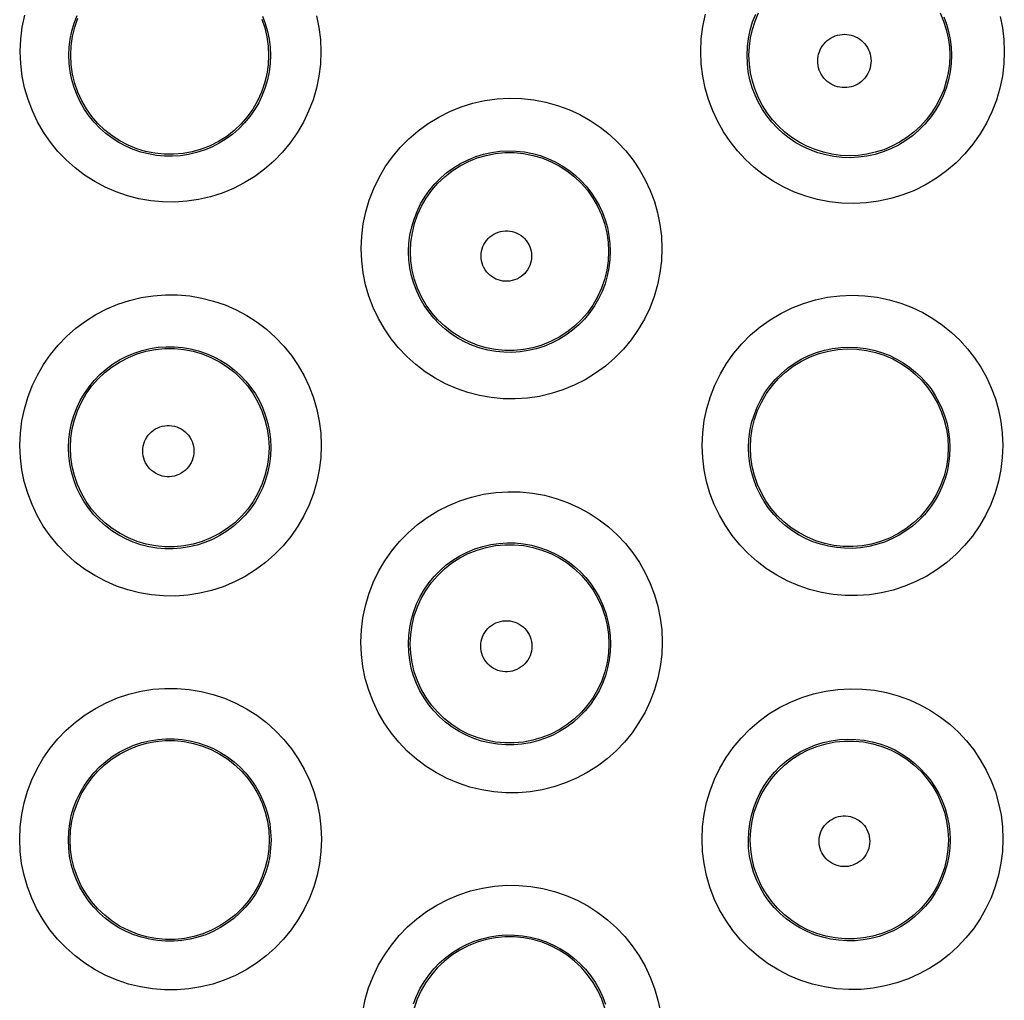
# Model space of a CAD drawing. Units: millimetres. Extents: x 60 to 213, y 55 to 129.
# Drawn here: x 126 to 130, y 86 to 90 of the extents above; entities that cross this region are included whole.
import ezdxf

# ---------------------------------------------------------------- set-up
doc = ezdxf.new("R2010")
doc.units = ezdxf.units.MM
doc.header["$LTSCALE"] = 16.335
doc.layers.get('0').update_dxf_attribs({"linetype": 'CONTINUOUS'})

msp = doc.modelspace()

# ---------------------------------------------------------------- linework, layer by layer
at = {"color": 253, "linetype": 'CONTINUOUS'}
for points in [[(126.4075, 90.0391), (126.4097, 90.0894), (126.4158, 90.1387), (126.4258, 90.187)], [(126.6059, 90.0239), (126.6073, 90.0572), (126.6114, 90.0903), (126.6182, 90.123), (126.6276, 90.155), (126.6396, 90.186)], [(127.3951, 90.1836), (127.4067, 90.1531), (127.4158, 90.1217), (127.4223, 90.0895), (127.4264, 90.0569), (127.4277, 90.0239)], [(127.6158, 90.1851), (127.6254, 90.1375), (127.6314, 90.0888), (127.6336, 90.0391)], [(129.1821, 90.0391), (129.1844, 90.091), (129.1909, 90.1419), (129.2014, 90.1918)], [(129.3709, 90.0239), (129.3724, 90.0585), (129.3767, 90.0928), (129.3839, 90.1267), (129.3939, 90.1599), (129.4067, 90.1922)], [(130.1735, 90.1807), (130.1843, 90.1512), (130.1929, 90.1206), (130.1992, 90.089), (130.2031, 90.0567), (130.2045, 90.0239)], [(130.4029, 90.1828), (130.412, 90.1363), (130.4177, 90.0884), (130.42, 90.0391)], [(129.6592, 90.0009), (129.6597, 90.0105), (129.6609, 90.0198), (129.6629, 90.029), (129.6658, 90.038), (129.6695, 90.0468), (129.6738, 90.0552), (129.6789, 90.0632), (129.6848, 90.0708), (129.6912, 90.0777), (129.6981, 90.0841), (129.7057, 90.0899), (129.7137, 90.095), (129.7221, 90.0993), (129.7309, 90.1029), (129.7399, 90.1058), (129.7491, 90.1078), (129.7586, 90.109), (129.768, 90.1095), (129.7775, 90.109), (129.7869, 90.1078), (129.7961, 90.1057), (129.8051, 90.1029), (129.8139, 90.0992), (129.8223, 90.0949), (129.8303, 90.0898), (129.8378, 90.084), (129.8448, 90.0776), (129.8512, 90.0707), (129.857, 90.0631), (129.8621, 90.0552), (129.8664, 90.0468), (129.8701, 90.038), (129.8729, 90.029), (129.875, 90.0198), (129.8762, 90.0105), (129.8767, 90.0009)], [(127.6336, 90.0391), (127.6315, 89.9885), (127.6255, 89.939), (127.6155, 89.8905), (127.6015, 89.8426), (127.5835, 89.7957), (127.5619, 89.7508), (127.5368, 89.7078), (127.508, 89.6666), (127.4763, 89.6283), (127.4414, 89.5927), (127.4036, 89.5597), (127.3635, 89.5302), (127.3211, 89.5041), (127.2765, 89.4813), (127.2306, 89.4624), (127.1835, 89.4474), (127.135, 89.4361), (127.0863, 89.4288), (127.0373, 89.4255), (126.9881, 89.4262), (126.9395, 89.4307), (126.8915, 89.439), (126.8442, 89.4512), (126.7984, 89.467), (126.7539, 89.4863), (126.711, 89.5092), (126.6702, 89.5353), (126.6315, 89.5646), (126.5951, 89.597), (126.5614, 89.6321), (126.5306, 89.6699), (126.5027, 89.7103), (126.4782, 89.7526), (126.457, 89.7971), (126.4394, 89.8435), (126.4255, 89.891), (126.4156, 89.9392), (126.4096, 89.9886), (126.4075, 90.0391)], [(127.4277, 90.0239), (127.4264, 89.9904), (127.4224, 89.9571), (127.4157, 89.9243), (127.4063, 89.8921), (127.3943, 89.8608), (127.3798, 89.8306), (127.3629, 89.8017), (127.3438, 89.7743), (127.3224, 89.7485), (127.299, 89.7245), (127.2738, 89.7025), (127.2468, 89.6827), (127.2184, 89.6651), (127.1886, 89.6499), (127.1578, 89.6372), (127.1261, 89.627), (127.0937, 89.6195), (127.061, 89.6146), (127.028, 89.6124), (126.9952, 89.6128), (126.9625, 89.6159), (126.9303, 89.6215), (126.8987, 89.6296), (126.8679, 89.6402), (126.838, 89.6532), (126.8093, 89.6685), (126.7819, 89.686), (126.7559, 89.7057), (126.7316, 89.7274), (126.709, 89.751), (126.6883, 89.7764), (126.6696, 89.8034), (126.6532, 89.8318), (126.639, 89.8617), (126.6272, 89.8927), (126.6179, 89.9246), (126.6112, 89.9573), (126.6072, 89.9904), (126.6059, 90.0239)], [(130.42, 90.0391), (130.4181, 89.9886), (130.412, 89.9389), (130.4019, 89.8899), (130.3876, 89.8412), (130.3693, 89.7931), (130.3472, 89.7471), (130.3213, 89.7031), (130.2917, 89.6611), (130.259, 89.622), (130.2232, 89.5857), (130.1842, 89.5523), (130.1429, 89.5223), (130.0992, 89.496), (130.0533, 89.4732), (130.006, 89.4543), (129.9573, 89.4395), (129.9073, 89.4287), (129.8571, 89.4219), (129.8068, 89.4194), (129.7564, 89.4211), (129.7068, 89.4266), (129.6583, 89.4361), (129.6106, 89.4495), (129.5647, 89.4663), (129.5206, 89.4866), (129.4781, 89.5104), (129.438, 89.5371), (129.4002, 89.5667), (129.3648, 89.5993), (129.3321, 89.6344), (129.3023, 89.6718), (129.2753, 89.7117), (129.2515, 89.7536), (129.231, 89.7974), (129.2137, 89.8432), (129.2001, 89.8903), (129.1903, 89.9386), (129.1843, 89.9882), (129.1821, 90.0391)], [(130.2045, 90.0239), (130.2032, 89.9903), (130.1991, 89.9568), (130.1924, 89.9235), (130.1828, 89.8906), (130.1705, 89.8584), (130.1555, 89.8273), (130.1381, 89.7976), (130.1183, 89.7694), (130.0963, 89.743), (130.0721, 89.7185), (130.046, 89.6961), (130.0181, 89.6759), (129.9886, 89.658), (129.9578, 89.6427), (129.9259, 89.63), (129.893, 89.6199), (129.8595, 89.6126), (129.8256, 89.6081), (129.7916, 89.6064), (129.7578, 89.6075), (129.7244, 89.6112), (129.6916, 89.6176), (129.6596, 89.6265), (129.6286, 89.6379), (129.5988, 89.6516), (129.5703, 89.6676), (129.5432, 89.6856), (129.5177, 89.7056), (129.4939, 89.7275), (129.4718, 89.7512), (129.4517, 89.7765), (129.4336, 89.8033), (129.4175, 89.8315), (129.4037, 89.8611), (129.3921, 89.8919), (129.3829, 89.9237), (129.3762, 89.9565), (129.3722, 89.9899), (129.3709, 90.0239)], [(129.8767, 90.0009), (129.8762, 89.9913), (129.875, 89.9819), (129.873, 89.9727), (129.8701, 89.9637), (129.8665, 89.9549), (129.8622, 89.9465), (129.8571, 89.9385), (129.8513, 89.931), (129.8449, 89.924), (129.8379, 89.9176), (129.8304, 89.9118), (129.8224, 89.9067), (129.814, 89.9023), (129.8052, 89.8986), (129.7962, 89.8958), (129.7869, 89.8937), (129.7774, 89.8925), (129.768, 89.892), (129.7585, 89.8925), (129.7491, 89.8937), (129.7398, 89.8957), (129.7308, 89.8986), (129.722, 89.9022), (129.7136, 89.9066), (129.7056, 89.9117), (129.698, 89.9175), (129.691, 89.9239), (129.6846, 89.9309), (129.6788, 89.9385), (129.6737, 89.9464), (129.6694, 89.9548), (129.6657, 89.9637), (129.6629, 89.9727), (129.6609, 89.9819), (129.6596, 89.9913), (129.6592, 90.0009)], [(127.7976, 89.2362), (127.7998, 89.2869), (127.806, 89.3366), (127.8162, 89.3854), (127.8304, 89.4334), (127.8486, 89.4804), (127.8704, 89.5255), (127.8959, 89.5686), (127.925, 89.6097), (127.9571, 89.6482), (127.9923, 89.6838), (128.0305, 89.7166), (128.071, 89.7461), (128.1138, 89.7721), (128.1588, 89.7947), (128.2052, 89.8134), (128.2529, 89.8282), (128.3021, 89.8391), (128.3516, 89.846), (128.4015, 89.8488), (128.4519, 89.8475), (128.5015, 89.8422), (128.5504, 89.8327), (128.5985, 89.8194), (128.6448, 89.8025), (128.6892, 89.782), (128.7319, 89.7581), (128.772, 89.7312), (128.8096, 89.7015), (128.8447, 89.6689), (128.877, 89.634), (128.9063, 89.5968), (128.9329, 89.5573), (128.9562, 89.516), (128.9763, 89.4728), (128.9931, 89.4277), (129.0064, 89.3815), (129.0159, 89.3343), (129.0217, 89.2858), (129.024, 89.2362)], [(127.9911, 89.2239), (127.9926, 89.2575), (127.9967, 89.291), (128.0036, 89.3239), (128.0132, 89.3562), (128.0254, 89.3876), (128.0401, 89.4178), (128.0572, 89.4468), (128.0766, 89.4742), (128.0982, 89.5), (128.1218, 89.524), (128.1474, 89.5459), (128.1746, 89.5656), (128.2033, 89.5831), (128.2334, 89.5981), (128.2645, 89.6107), (128.2966, 89.6206), (128.3294, 89.6279), (128.3627, 89.6325), (128.3962, 89.6344), (128.4298, 89.6335), (128.4631, 89.6299), (128.496, 89.6236), (128.5281, 89.6147), (128.5592, 89.6033), (128.589, 89.5895), (128.6175, 89.5736), (128.6444, 89.5555), (128.6697, 89.5356), (128.6931, 89.5138), (128.7148, 89.4904), (128.7345, 89.4654), (128.7522, 89.4391), (128.7678, 89.4113), (128.7813, 89.3823), (128.7926, 89.3523), (128.8015, 89.3212), (128.808, 89.2893), (128.812, 89.2568), (128.8133, 89.2239)], [(128.2865, 89.2053), (128.287, 89.2152), (128.2884, 89.2249), (128.2907, 89.2343), (128.2939, 89.2436), (128.298, 89.2525), (128.3029, 89.261), (128.3086, 89.2689), (128.3151, 89.2764), (128.3222, 89.2831), (128.3299, 89.2892), (128.3382, 89.2945), (128.3469, 89.299), (128.3559, 89.3026), (128.3654, 89.3054), (128.375, 89.3072), (128.3847, 89.3081), (128.3946, 89.3081), (128.4043, 89.3072), (128.4139, 89.3053), (128.4234, 89.3026), (128.4324, 89.2989), (128.4411, 89.2944), (128.4494, 89.2891), (128.4571, 89.2831), (128.4642, 89.2763), (128.4706, 89.2689), (128.4763, 89.2609), (128.4812, 89.2525), (128.4853, 89.2435), (128.4885, 89.2343), (128.4908, 89.2249), (128.4922, 89.2152), (128.4927, 89.2053)], [(129.024, 89.2362), (129.0219, 89.1859), (129.0159, 89.1365), (129.006, 89.0881), (128.992, 89.0402), (128.974, 88.9932), (128.9525, 88.9482), (128.9273, 88.9051), (128.8985, 88.8639), (128.8667, 88.8254), (128.8318, 88.7897), (128.7938, 88.7568), (128.7537, 88.7271), (128.7112, 88.701), (128.6664, 88.6782), (128.6204, 88.6592), (128.573, 88.6442), (128.5244, 88.633), (128.4754, 88.6257), (128.4262, 88.6225), (128.3767, 88.6233), (128.3279, 88.6279), (128.2798, 88.6365), (128.2324, 88.6489), (128.1864, 88.6648), (128.142, 88.6844), (128.0991, 88.7075), (128.0584, 88.7337), (128.0199, 88.7631), (127.9837, 88.7956), (127.9503, 88.8306), (127.9198, 88.8683), (127.8921, 88.9085), (127.8678, 88.9507), (127.8469, 88.9949), (127.8293, 89.041), (127.8156, 89.0883), (127.8058, 89.1364), (127.7998, 89.1857), (127.7976, 89.2362)], [(128.8133, 89.2239), (128.812, 89.1906), (128.808, 89.1574), (128.8013, 89.1247), (128.792, 89.0925), (128.78, 89.0611), (128.7655, 89.0308), (128.7486, 89.0019), (128.7294, 88.9744), (128.708, 88.9485), (128.6846, 88.9245), (128.6593, 88.9025), (128.6323, 88.8826), (128.6037, 88.865), (128.5739, 88.8498), (128.5429, 88.837), (128.5111, 88.8269), (128.4786, 88.8194), (128.4457, 88.8145), (128.4126, 88.8123), (128.3796, 88.8128), (128.3468, 88.816), (128.3144, 88.8217), (128.2827, 88.83), (128.2518, 88.8407), (128.222, 88.8538), (128.1933, 88.8693), (128.1659, 88.8869), (128.1401, 88.9067), (128.1159, 88.9284), (128.0935, 88.9519), (128.0729, 88.9772), (128.0545, 89.0041), (128.0381, 89.0324), (128.0241, 89.0621), (128.0124, 89.0929), (128.0031, 89.1247), (127.9965, 89.1573), (127.9925, 89.1904), (127.9911, 89.2239)], [(128.4927, 89.2053), (128.4922, 89.1953), (128.4908, 89.1857), (128.4886, 89.1762), (128.4854, 89.167), (128.4813, 89.158), (128.4764, 89.1495), (128.4707, 89.1416), (128.4643, 89.1341), (128.4572, 89.1273), (128.4495, 89.1213), (128.4412, 89.116), (128.4325, 89.1115), (128.4234, 89.1078), (128.4139, 89.105), (128.4043, 89.1032), (128.3946, 89.1023), (128.3847, 89.1022), (128.375, 89.1032), (128.3654, 89.105), (128.3559, 89.1078), (128.3468, 89.1114), (128.3381, 89.1159), (128.3298, 89.1213), (128.3221, 89.1273), (128.315, 89.1341), (128.3085, 89.1415), (128.3029, 89.1495), (128.298, 89.158), (128.2939, 89.167), (128.2907, 89.1762), (128.2884, 89.1856), (128.287, 89.1953), (128.2865, 89.2053)], [(126.406, 88.4332), (126.4082, 88.4835), (126.4143, 88.5328), (126.4242, 88.5811), (126.4381, 88.6288), (126.456, 88.6754), (126.4773, 88.7201), (126.5022, 88.7629), (126.5307, 88.8038), (126.5621, 88.8421), (126.5966, 88.8777), (126.6341, 88.9106), (126.6738, 88.9402), (126.7158, 88.9665), (126.76, 88.9894), (126.8057, 89.0086), (126.8527, 89.024), (126.9012, 89.0357), (126.9501, 89.0433), (126.9994, 89.047), (127.0492, 89.0467), (127.0985, 89.0424), (127.1474, 89.0341), (127.1957, 89.0219), (127.2425, 89.0059), (127.2878, 88.9862), (127.3316, 88.9628), (127.3731, 88.9362), (127.4122, 88.9064), (127.4489, 88.8734), (127.4827, 88.8379), (127.5134, 88.7999), (127.5411, 88.7594), (127.5654, 88.717), (127.5862, 88.6728), (127.6036, 88.6267), (127.6173, 88.5797), (127.627, 88.5319), (127.6329, 88.4831), (127.6351, 88.4332)], [(129.1883, 88.4333), (129.1905, 88.4843), (129.1968, 88.5344), (129.2071, 88.5834), (129.2215, 88.6318), (129.24, 88.6791), (129.2621, 88.7244), (129.2879, 88.7677), (129.3174, 88.8091), (129.35, 88.8476), (129.3857, 88.8833), (129.4244, 88.9162), (129.4655, 88.9456), (129.5089, 88.9715), (129.5545, 88.9938), (129.6015, 89.0123), (129.65, 89.0267), (129.6997, 89.0372), (129.7498, 89.0435), (129.8003, 89.0456), (129.8511, 89.0435), (129.901, 89.0374), (129.9499, 89.0272), (129.9978, 89.0131), (130.0437, 88.9956), (130.0874, 88.9747), (130.129, 88.9504), (130.1682, 88.9235), (130.2047, 88.894), (130.2387, 88.8617), (130.27, 88.8273), (130.2986, 88.7906), (130.3244, 88.7516), (130.3471, 88.7109), (130.3668, 88.6682), (130.3834, 88.6236), (130.3964, 88.5779), (130.4057, 88.531), (130.4115, 88.4828), (130.4138, 88.4333)], [(126.6044, 88.4239), (126.6058, 88.4573), (126.6099, 88.4904), (126.6167, 88.5231), (126.626, 88.5551), (126.638, 88.5863), (126.6523, 88.6163), (126.6691, 88.6451), (126.6881, 88.6725), (126.7093, 88.6982), (126.7325, 88.7221), (126.7575, 88.7441), (126.7842, 88.764), (126.8125, 88.7816), (126.842, 88.797), (126.8727, 88.8098), (126.9044, 88.8202), (126.9367, 88.828), (126.9696, 88.8331), (127.0028, 88.8356), (127.0361, 88.8354), (127.0692, 88.8325), (127.102, 88.8269), (127.1343, 88.8187), (127.1658, 88.808), (127.1962, 88.7947), (127.2255, 88.7791), (127.2534, 88.7612), (127.2797, 88.7412), (127.3042, 88.7192), (127.3269, 88.6953), (127.3476, 88.6698), (127.3661, 88.6427), (127.3824, 88.6142), (127.3965, 88.5845), (127.4081, 88.5537), (127.4172, 88.5221), (127.4238, 88.4898), (127.4278, 88.4569), (127.4292, 88.4239)], [(129.377, 88.4239), (129.3785, 88.4577), (129.3827, 88.4914), (129.3897, 88.5245), (129.3994, 88.557), (129.4117, 88.5886), (129.4266, 88.619), (129.444, 88.6481), (129.4637, 88.6757), (129.4856, 88.7015), (129.5095, 88.7255), (129.5354, 88.7475), (129.563, 88.7672), (129.5922, 88.7845), (129.6226, 88.7994), (129.6542, 88.8118), (129.6867, 88.8215), (129.7199, 88.8284), (129.7535, 88.8326), (129.7875, 88.8341), (129.8214, 88.8327), (129.8549, 88.8285), (129.8877, 88.8217), (129.9196, 88.8123), (129.9504, 88.8004), (129.9797, 88.7864), (130.0075, 88.7703), (130.0337, 88.7522), (130.0582, 88.7323), (130.081, 88.7108), (130.102, 88.6877), (130.1211, 88.6631), (130.1383, 88.6371), (130.1536, 88.6098), (130.1668, 88.5811), (130.1778, 88.5514), (130.1866, 88.5207), (130.193, 88.489), (130.1969, 88.4567), (130.1983, 88.4239)], [(126.907, 88.4097), (126.9075, 88.4198), (126.9089, 88.4296), (126.9112, 88.4391), (126.9145, 88.4484), (126.9186, 88.4575), (126.9236, 88.4661), (126.9293, 88.4741), (126.9359, 88.4817), (126.9431, 88.4885), (126.9508, 88.4946), (126.9592, 88.5), (126.968, 88.5046), (126.9772, 88.5082), (126.9868, 88.511), (126.9965, 88.5129), (127.0064, 88.5138), (127.0164, 88.5138), (127.0262, 88.5129), (127.0359, 88.511), (127.0455, 88.5082), (127.0547, 88.5045), (127.0635, 88.5), (127.0719, 88.4946), (127.0797, 88.4885), (127.0868, 88.4817), (127.0934, 88.4741), (127.0991, 88.4661), (127.1041, 88.4575), (127.1082, 88.4484), (127.1115, 88.4391), (127.1138, 88.4296), (127.1152, 88.4198), (127.1157, 88.4097)], [(127.6351, 88.4332), (127.633, 88.3829), (127.627, 88.3336), (127.6171, 88.2852), (127.6032, 88.2375), (127.5854, 88.1908), (127.564, 88.1459), (127.539, 88.103), (127.5105, 88.062), (127.479, 88.0236), (127.4445, 87.988), (127.4069, 87.955), (127.3671, 87.9253), (127.325, 87.899), (127.2806, 87.876), (127.2348, 87.8568), (127.1877, 87.8414), (127.1392, 87.8298), (127.0903, 87.8222), (127.041, 87.8186), (126.9914, 87.819), (126.9424, 87.8232), (126.8939, 87.8314), (126.8461, 87.8436), (126.7997, 87.8593), (126.7547, 87.8787), (126.7113, 87.9018), (126.67, 87.928), (126.631, 87.9575), (126.5942, 87.9903), (126.5603, 88.0256), (126.5293, 88.0636), (126.5013, 88.1043), (126.4766, 88.1468), (126.4555, 88.1914), (126.4378, 88.2379), (126.424, 88.2854), (126.4141, 88.3336), (126.4082, 88.3829), (126.406, 88.4332)], [(127.4292, 88.4239), (127.4279, 88.3905), (127.4239, 88.3573), (127.4172, 88.3246), (127.4079, 88.2925), (127.396, 88.2613), (127.3816, 88.2311), (127.3648, 88.2022), (127.3458, 88.1748), (127.3246, 88.149), (127.3014, 88.125), (127.2763, 88.1029), (127.2495, 88.083), (127.2212, 88.0653), (127.1915, 88.0499), (127.1607, 88.037), (127.129, 88.0266), (127.0966, 88.0189), (127.0637, 88.0137), (127.0306, 88.0113), (126.9974, 88.0115), (126.9644, 88.0144), (126.9318, 88.0199), (126.8998, 88.028), (126.8686, 88.0386), (126.8384, 88.0517), (126.8093, 88.0671), (126.7815, 88.0848), (126.7553, 88.1046), (126.7307, 88.1265), (126.7079, 88.1503), (126.6871, 88.1758), (126.6683, 88.203), (126.6518, 88.2317), (126.6375, 88.2616), (126.6257, 88.2927), (126.6164, 88.3247), (126.6098, 88.3573), (126.6058, 88.3905), (126.6044, 88.4239)], [(127.1157, 88.4097), (127.1152, 88.3996), (127.1138, 88.3898), (127.1115, 88.3803), (127.1083, 88.3709), (127.1041, 88.3618), (127.0992, 88.3533), (127.0934, 88.3452), (127.0869, 88.3376), (127.0797, 88.3308), (127.072, 88.3247), (127.0635, 88.3193), (127.0547, 88.3147), (127.0455, 88.3111), (127.036, 88.3082), (127.0262, 88.3063), (127.0164, 88.3054), (127.0064, 88.3054), (126.9965, 88.3063), (126.9868, 88.3082), (126.9772, 88.311), (126.968, 88.3147), (126.9592, 88.3193), (126.9508, 88.3247), (126.943, 88.3308), (126.9358, 88.3376), (126.9293, 88.3452), (126.9235, 88.3532), (126.9186, 88.3618), (126.9144, 88.3709), (126.9112, 88.3803), (126.9089, 88.3898), (126.9075, 88.3996), (126.907, 88.4097)], [(130.4138, 88.4333), (130.4118, 88.3836), (130.4059, 88.3347), (130.3961, 88.2868), (130.3823, 88.2392), (130.3646, 88.1924), (130.3433, 88.1474), (130.3183, 88.1044), (130.2897, 88.0633), (130.2582, 88.0248), (130.2236, 87.9891), (130.186, 87.9561), (130.1462, 87.9265), (130.1041, 87.9003), (130.0599, 87.8775), (130.0143, 87.8584), (129.9673, 87.8431), (129.9189, 87.8316), (129.8702, 87.8239), (129.821, 87.8204), (129.7714, 87.8208), (129.7224, 87.8251), (129.6741, 87.8333), (129.6263, 87.8455), (129.58, 87.8613), (129.5352, 87.8807), (129.4919, 87.9038), (129.4507, 87.93), (129.4119, 87.9595), (129.3752, 87.9922), (129.3415, 88.0275), (129.3107, 88.0654), (129.2828, 88.1058), (129.2584, 88.1482), (129.2374, 88.1924), (129.2199, 88.2386), (129.2062, 88.2858), (129.1964, 88.3339), (129.1904, 88.383), (129.1883, 88.4333)], [(130.1983, 88.4239), (130.197, 88.391), (130.1931, 88.3582), (130.1865, 88.3257), (130.1773, 88.2938), (130.1654, 88.2625), (130.1511, 88.2324), (130.1344, 88.2035), (130.1154, 88.176), (130.0942, 88.1502), (130.071, 88.1262), (130.0459, 88.1042), (130.0191, 88.0843), (129.9909, 88.0667), (129.9614, 88.0514), (129.9308, 88.0386), (129.8993, 88.0283), (129.867, 88.0206), (129.8342, 88.0155), (129.8012, 88.013), (129.7681, 88.0133), (129.7352, 88.0162), (129.7027, 88.0217), (129.6708, 88.0298), (129.6397, 88.0404), (129.6095, 88.0535), (129.5806, 88.0689), (129.553, 88.0865), (129.5269, 88.1063), (129.5024, 88.1281), (129.4797, 88.1518), (129.459, 88.1773), (129.4404, 88.2043), (129.424, 88.2328), (129.4099, 88.2625), (129.3982, 88.2933), (129.389, 88.325), (129.3824, 88.3575), (129.3784, 88.3905), (129.377, 88.4239)], [(127.7965, 87.6303), (127.7987, 87.6809), (127.8048, 87.7304), (127.8148, 87.779), (127.8289, 87.8269), (127.8469, 87.8737), (127.8685, 87.9187), (127.8937, 87.9617), (127.9225, 88.0028), (127.9543, 88.0412), (127.9892, 88.0769), (128.0271, 88.1098), (128.0673, 88.1394), (128.1098, 88.1656), (128.1545, 88.1884), (128.2006, 88.2074), (128.2481, 88.2225), (128.297, 88.2338), (128.3464, 88.2411), (128.3962, 88.2442), (128.4464, 88.2434), (128.4959, 88.2385), (128.5448, 88.2296), (128.5929, 88.2168), (128.6394, 88.2003), (128.6841, 88.1803), (128.7272, 88.1567), (128.7678, 88.13), (128.806, 88.1004), (128.8419, 88.0677), (128.8748, 88.0326), (128.9049, 87.995), (128.9321, 87.955), (128.956, 87.9131), (128.9766, 87.8692), (128.9938, 87.8235), (129.0073, 87.7767), (129.017, 87.729), (129.0229, 87.6802), (129.0251, 87.6303)], [(127.99, 87.6239), (127.9914, 87.6575), (127.9955, 87.6908), (128.0024, 87.7237), (128.0118, 87.7559), (128.0239, 87.7872), (128.0384, 87.8174), (128.0554, 87.8463), (128.0746, 87.8738), (128.096, 87.8996), (128.1195, 87.9235), (128.1448, 87.9455), (128.1719, 87.9654), (128.2004, 87.983), (128.2303, 87.9982), (128.2613, 88.011), (128.2933, 88.0211), (128.326, 88.0287), (128.3591, 88.0335), (128.3926, 88.0357), (128.4262, 88.0351), (128.4595, 88.0318), (128.4923, 88.0258), (128.5245, 88.0172), (128.5557, 88.0062), (128.5858, 87.9927), (128.6146, 87.9769), (128.6419, 87.959), (128.6676, 87.9391), (128.6915, 87.9173), (128.7137, 87.8937), (128.7339, 87.8684), (128.7521, 87.8416), (128.7681, 87.8135), (128.782, 87.784), (128.7935, 87.7535), (128.8025, 87.722), (128.8091, 87.6898), (128.8131, 87.657), (128.8145, 87.6239)], [(128.2854, 87.6141), (128.2859, 87.6242), (128.2873, 87.634), (128.2896, 87.6435), (128.2929, 87.6528), (128.297, 87.6619), (128.302, 87.6704), (128.3077, 87.6785), (128.3143, 87.686), (128.3214, 87.6928), (128.3292, 87.6989), (128.3376, 87.7043), (128.3464, 87.7089), (128.3556, 87.7125), (128.3651, 87.7153), (128.3748, 87.7172), (128.3847, 87.7181), (128.3947, 87.7181), (128.4045, 87.7172), (128.4142, 87.7153), (128.4238, 87.7125), (128.4329, 87.7088), (128.4417, 87.7043), (128.4501, 87.6989), (128.4579, 87.6928), (128.465, 87.686), (128.4715, 87.6784), (128.4773, 87.6704), (128.4822, 87.6618), (128.4864, 87.6528), (128.4896, 87.6435), (128.4919, 87.6339), (128.4933, 87.6242), (128.4938, 87.6141)], [(129.0251, 87.6303), (129.023, 87.5804), (129.0171, 87.5314), (129.0073, 87.4835), (128.9936, 87.4361), (128.976, 87.3896), (128.955, 87.345), (128.9303, 87.3023), (128.9022, 87.2614), (128.8711, 87.2232), (128.8371, 87.1877), (128.8001, 87.1548), (128.7608, 87.1251), (128.7193, 87.0988), (128.6756, 87.0756), (128.6303, 87.0562), (128.5837, 87.0405), (128.5355, 87.0284), (128.4869, 87.0203), (128.4376, 87.0162), (128.3879, 87.0161), (128.3385, 87.0199), (128.2897, 87.0277), (128.2412, 87.0395), (128.1942, 87.0551), (128.1486, 87.0744), (128.1045, 87.0975), (128.0626, 87.1238), (128.023, 87.1535), (127.9857, 87.1865), (127.9514, 87.2221), (127.9202, 87.2603), (127.8919, 87.3012), (127.8671, 87.344), (127.8459, 87.3887), (127.8282, 87.4352), (127.8144, 87.4828), (127.8045, 87.531), (127.7986, 87.5802), (127.7965, 87.6303)], [(128.8145, 87.6239), (128.8132, 87.5908), (128.8092, 87.5579), (128.8026, 87.5254), (128.7934, 87.4935), (128.7817, 87.4624), (128.7675, 87.4325), (128.7509, 87.4037), (128.7322, 87.3764), (128.7113, 87.3508), (128.6884, 87.3269), (128.6637, 87.3049), (128.6373, 87.2849), (128.6094, 87.2672), (128.5801, 87.2517), (128.5497, 87.2386), (128.5183, 87.228), (128.4862, 87.22), (128.4534, 87.2146), (128.4203, 87.2118), (128.387, 87.2116), (128.3539, 87.2142), (128.321, 87.2195), (128.2886, 87.2273), (128.257, 87.2378), (128.2263, 87.2508), (128.1968, 87.2662), (128.1686, 87.284), (128.142, 87.3039), (128.1171, 87.3259), (128.094, 87.3499), (128.0729, 87.3756), (128.054, 87.4029), (128.0374, 87.4317), (128.0231, 87.4618), (128.0113, 87.4929), (128.002, 87.5249), (127.9954, 87.5575), (127.9913, 87.5906), (127.99, 87.6239)], [(128.4938, 87.6141), (128.4933, 87.6041), (128.4919, 87.5943), (128.4896, 87.5848), (128.4864, 87.5754), (128.4823, 87.5664), (128.4773, 87.5578), (128.4716, 87.5497), (128.4651, 87.5422), (128.4579, 87.5354), (128.4501, 87.5293), (128.4418, 87.5239), (128.433, 87.5193), (128.4238, 87.5157), (128.4142, 87.5128), (128.4045, 87.511), (128.3947, 87.51), (128.3847, 87.51), (128.3748, 87.5109), (128.3651, 87.5128), (128.3555, 87.5156), (128.3464, 87.5193), (128.3376, 87.5238), (128.3292, 87.5292), (128.3214, 87.5353), (128.3142, 87.5422), (128.3077, 87.5497), (128.3019, 87.5578), (128.297, 87.5663), (128.2929, 87.5754), (128.2896, 87.5847), (128.2873, 87.5943), (128.2859, 87.6041), (128.2854, 87.6141)], [(126.4053, 86.8274), (126.4074, 86.8777), (126.4135, 86.9271), (126.4234, 86.9754), (126.4372, 87.0229), (126.455, 87.0695), (126.4762, 87.1141), (126.501, 87.1569), (126.5294, 87.1978), (126.5607, 87.236), (126.595, 87.2716), (126.6323, 87.3046), (126.6718, 87.3342), (126.7137, 87.3606), (126.7579, 87.3837), (126.8034, 87.403), (126.8504, 87.4186), (126.8989, 87.4304), (126.9478, 87.4383), (126.9971, 87.4421), (127.047, 87.442), (127.0963, 87.4379), (127.1452, 87.4298), (127.1936, 87.4177), (127.2405, 87.4019), (127.286, 87.3823), (127.33, 87.3591), (127.3717, 87.3325), (127.4111, 87.3027), (127.4481, 87.2696), (127.4822, 87.234), (127.5132, 87.1957), (127.5413, 87.1549), (127.5658, 87.1123), (127.5868, 87.0678), (127.6043, 87.0214), (127.618, 86.9741), (127.6278, 86.9262), (127.6337, 86.8773), (127.6358, 86.8274)], [(129.1875, 86.8274), (129.1897, 86.8782), (129.1959, 86.928), (129.206, 86.9768), (129.2202, 87.0247), (129.2383, 87.0716), (129.26, 87.1167), (129.2855, 87.1598), (129.3145, 87.2011), (129.3466, 87.2395), (129.3818, 87.2752), (129.42, 87.3081), (129.4604, 87.3376), (129.5032, 87.3637), (129.5482, 87.3863), (129.5946, 87.4051), (129.6425, 87.42), (129.6917, 87.431), (129.7413, 87.4379), (129.7912, 87.4407), (129.8415, 87.4395), (129.8909, 87.4342), (129.9394, 87.425), (129.9871, 87.4119), (130.0331, 87.3953), (130.0772, 87.3752), (130.1195, 87.3517), (130.1596, 87.3252), (130.1973, 87.2957), (130.2327, 87.2632), (130.2654, 87.2283), (130.2952, 87.1909), (130.3222, 87.151), (130.3459, 87.1092), (130.3663, 87.0654), (130.3835, 87.0198), (130.3969, 86.9731), (130.4065, 86.9257), (130.4124, 86.8771), (130.4145, 86.8274)], [(126.6037, 86.8239), (126.605, 86.8573), (126.6091, 86.8905), (126.6158, 86.9233), (126.6252, 86.9553), (126.637, 86.9864), (126.6514, 87.0164), (126.668, 87.0452), (126.687, 87.0725), (126.7081, 87.0982), (126.7312, 87.1222), (126.7561, 87.1442), (126.7827, 87.1641), (126.8109, 87.1819), (126.8404, 87.1973), (126.8711, 87.2103), (126.9027, 87.2208), (126.9351, 87.2287), (126.968, 87.234), (127.0012, 87.2366), (127.0346, 87.2365), (127.0678, 87.2337), (127.1007, 87.2283), (127.133, 87.2202), (127.1646, 87.2095), (127.1952, 87.1964), (127.2246, 87.1808), (127.2526, 87.1629), (127.2791, 87.1429), (127.3039, 87.1208), (127.3268, 87.0968), (127.3477, 87.0711), (127.3665, 87.0438), (127.383, 87.0151), (127.3971, 86.9852), (127.4088, 86.9542), (127.418, 86.9223), (127.4246, 86.8899), (127.4286, 86.857), (127.43, 86.8239)], [(129.3763, 86.8239), (129.3777, 86.8576), (129.3818, 86.8911), (129.3887, 86.9241), (129.3982, 86.9563), (129.4103, 86.9876), (129.425, 87.0179), (129.4421, 87.0469), (129.4615, 87.0744), (129.4831, 87.1003), (129.5067, 87.1242), (129.5322, 87.1462), (129.5595, 87.166), (129.5882, 87.1835), (129.6183, 87.1986), (129.6495, 87.2112), (129.6816, 87.2212), (129.7145, 87.2285), (129.7478, 87.2332), (129.7814, 87.2351), (129.815, 87.2342), (129.8482, 87.2306), (129.8808, 87.2244), (129.9126, 87.2157), (129.9434, 87.2045), (129.973, 87.191), (130.0013, 87.1753), (130.0282, 87.1574), (130.0536, 87.1376), (130.0772, 87.116), (130.0991, 87.0925), (130.1191, 87.0674), (130.1372, 87.0407), (130.1531, 87.0127), (130.1668, 86.9833), (130.1783, 86.9528), (130.1873, 86.9215), (130.1938, 86.8894), (130.1977, 86.8568), (130.1991, 86.8239)], [(129.6647, 86.8185), (129.6652, 86.8285), (129.6666, 86.8382), (129.6689, 86.8477), (129.6721, 86.8569), (129.6762, 86.8659), (129.6811, 86.8744), (129.6868, 86.8824), (129.6933, 86.8899), (129.7004, 86.8966), (129.7081, 86.9027), (129.7164, 86.908), (129.7252, 86.9125), (129.7343, 86.9162), (129.7438, 86.9189), (129.7534, 86.9208), (129.7632, 86.9217), (129.7731, 86.9217), (129.7828, 86.9208), (129.7924, 86.9189), (129.8019, 86.9161), (129.811, 86.9125), (129.8197, 86.908), (129.828, 86.9026), (129.8358, 86.8966), (129.8428, 86.8898), (129.8493, 86.8823), (129.855, 86.8743), (129.8599, 86.8659), (129.864, 86.8569), (129.8672, 86.8476), (129.8695, 86.8382), (129.8709, 86.8285), (129.8714, 86.8185)], [(127.6358, 86.8274), (127.6337, 86.7772), (127.6277, 86.7281), (127.618, 86.68), (127.6042, 86.6326), (127.5867, 86.5863), (127.5656, 86.5417), (127.5409, 86.499), (127.5127, 86.458), (127.4815, 86.4197), (127.4473, 86.384), (127.4101, 86.351), (127.3706, 86.3212), (127.3288, 86.2947), (127.2847, 86.2715), (127.2391, 86.252), (127.1922, 86.2363), (127.1438, 86.2244), (127.0949, 86.2164), (127.0456, 86.2124), (126.9957, 86.2124), (126.9464, 86.2164), (126.8975, 86.2243), (126.8491, 86.2363), (126.8022, 86.2519), (126.7567, 86.2714), (126.7126, 86.2945), (126.6708, 86.321), (126.6313, 86.3507), (126.5941, 86.3837), (126.5598, 86.4194), (126.5286, 86.4577), (126.5004, 86.4986), (126.4757, 86.5414), (126.4545, 86.5861), (126.4369, 86.6326), (126.4231, 86.6801), (126.4133, 86.7283), (126.4074, 86.7773), (126.4053, 86.8274)], [(127.43, 86.8239), (127.4286, 86.7906), (127.4246, 86.7575), (127.418, 86.7249), (127.4088, 86.6931), (127.397, 86.6621), (127.3828, 86.6321), (127.3663, 86.6033), (127.3474, 86.5759), (127.3264, 86.5501), (127.3034, 86.5261), (127.2785, 86.504), (127.2519, 86.484), (127.2238, 86.4662), (127.1943, 86.4506), (127.1637, 86.4375), (127.1321, 86.427), (127.0997, 86.419), (127.0668, 86.4136), (127.0336, 86.4109), (127.0003, 86.4109), (126.9671, 86.4136), (126.9342, 86.4189), (126.9018, 86.4269), (126.8702, 86.4375), (126.8396, 86.4505), (126.8101, 86.466), (126.782, 86.4838), (126.7554, 86.5038), (126.7305, 86.5259), (126.7074, 86.5499), (126.6864, 86.5757), (126.6675, 86.603), (126.6509, 86.6319), (126.6367, 86.6619), (126.6249, 86.693), (126.6156, 86.725), (126.609, 86.7576), (126.605, 86.7906), (126.6037, 86.8239)], [(130.4145, 86.8274), (130.4123, 86.7774), (130.4064, 86.7286), (130.3968, 86.6809), (130.3833, 86.6341), (130.366, 86.5882), (130.3453, 86.5442), (130.3213, 86.5022), (130.2939, 86.462), (130.2637, 86.4244), (130.2307, 86.3893), (130.1948, 86.3567), (130.1566, 86.3272), (130.1161, 86.3008), (130.0733, 86.2774), (130.0288, 86.2575), (129.9824, 86.2412), (129.9344, 86.2284), (129.8856, 86.2195), (129.8361, 86.2147), (129.7859, 86.2139), (129.7362, 86.2171), (129.6869, 86.2244), (129.638, 86.2357), (129.5906, 86.2509), (129.5446, 86.2698), (129.5001, 86.2925), (129.4578, 86.3186), (129.4177, 86.3482), (129.3798, 86.3811), (129.345, 86.4168), (129.3131, 86.4552), (129.2843, 86.4964), (129.2591, 86.5395), (129.2376, 86.5844), (129.2197, 86.6312), (129.2056, 86.679), (129.1957, 86.7275), (129.1896, 86.777), (129.1875, 86.8274)], [(130.1991, 86.8239), (130.1977, 86.7908), (130.1938, 86.758), (130.1872, 86.7257), (130.1781, 86.6942), (130.1666, 86.6636), (130.1527, 86.6341), (130.1366, 86.6058), (130.1184, 86.579), (130.0981, 86.5537), (130.0759, 86.5301), (130.0519, 86.5084), (130.0263, 86.4886), (129.9991, 86.4708), (129.9705, 86.4552), (129.9406, 86.4418), (129.9095, 86.4308), (129.8774, 86.4222), (129.8446, 86.4163), (129.8114, 86.413), (129.7778, 86.4124), (129.7444, 86.4146), (129.7112, 86.4195), (129.6786, 86.427), (129.6467, 86.4372), (129.6158, 86.4499), (129.5861, 86.4651), (129.5576, 86.4826), (129.5307, 86.5025), (129.5054, 86.5245), (129.4819, 86.5485), (129.4605, 86.5743), (129.4413, 86.6018), (129.4243, 86.6308), (129.4098, 86.661), (129.3979, 86.6922), (129.3885, 86.7244), (129.3817, 86.7572), (129.3776, 86.7904), (129.3763, 86.8239)], [(129.8714, 86.8185), (129.8709, 86.8086), (129.8695, 86.7989), (129.8672, 86.7894), (129.864, 86.7802), (129.8599, 86.7712), (129.855, 86.7627), (129.8493, 86.7547), (129.8429, 86.7472), (129.8358, 86.7404), (129.8281, 86.7344), (129.8198, 86.729), (129.8111, 86.7245), (129.8019, 86.7209), (129.7925, 86.7181), (129.7828, 86.7162), (129.7731, 86.7153), (129.7632, 86.7153), (129.7534, 86.7162), (129.7438, 86.7181), (129.7343, 86.7208), (129.7251, 86.7245), (129.7164, 86.729), (129.7081, 86.7343), (129.7004, 86.7404), (129.6933, 86.7471), (129.6868, 86.7546), (129.6811, 86.7626), (129.6762, 86.7711), (129.6721, 86.7801), (129.6689, 86.7894), (129.6666, 86.7988), (129.6652, 86.8085), (129.6647, 86.8185)], [(127.8042, 86.1242), (127.8142, 86.1726), (127.8281, 86.2202), (127.8459, 86.2669), (127.8673, 86.3116), (127.8922, 86.3545), (127.9207, 86.3955), (127.9521, 86.4338), (127.9867, 86.4694), (128.0242, 86.5024), (128.064, 86.5321), (128.1061, 86.5584), (128.1505, 86.5814), (128.1963, 86.6006), (128.2435, 86.616), (128.2921, 86.6277), (128.3412, 86.6353), (128.3906, 86.6389), (128.4405, 86.6385), (128.4897, 86.6342), (128.5384, 86.6259), (128.5864, 86.6136), (128.633, 86.5977), (128.678, 86.5781), (128.7216, 86.5549), (128.7628, 86.5285), (128.8018, 86.4988), (128.8386, 86.4659), (128.8724, 86.4305), (128.9032, 86.3924), (128.9311, 86.3517), (128.9556, 86.3091), (128.9766, 86.2647), (128.9941, 86.2183), (129.0078, 86.171), (129.0175, 86.1231)], [(128.0111, 86.1554), (128.023, 86.1865), (128.0374, 86.2166), (128.0542, 86.2455), (128.0732, 86.2729), (128.0944, 86.2986), (128.1176, 86.3226), (128.1427, 86.3447), (128.1696, 86.3646), (128.1979, 86.3823), (128.2276, 86.3977), (128.2584, 86.4106), (128.2901, 86.421), (128.3226, 86.4287), (128.3556, 86.4338), (128.3889, 86.4363), (128.4222, 86.436), (128.4554, 86.433), (128.4881, 86.4275), (128.5202, 86.4193), (128.5515, 86.4085), (128.5818, 86.3954), (128.6109, 86.3798), (128.6387, 86.362), (128.6649, 86.3421), (128.6894, 86.3201), (128.7122, 86.2963), (128.7329, 86.2707), (128.7516, 86.2435), (128.768, 86.2149), (128.7821, 86.185), (128.7938, 86.154)]]:
    msp.add_lwpolyline(points, dxfattribs=at)
at = {"color": 7, "linetype": 'CONTINUOUS'}
for points in [[(126.6134, 90.0239), (126.6153, 90.0624), (126.6209, 90.1007), (126.6301, 90.1383), (126.6429, 90.1749)], [(127.392, 90.1719), (127.4043, 90.136), (127.4132, 90.0991), (127.4185, 90.0616), (127.4203, 90.0239)], [(129.3789, 90.0239), (129.3805, 90.0595), (129.3851, 90.0949), (129.3929, 90.1298), (129.4036, 90.1638), (129.4173, 90.1968)], [(130.1591, 90.1968), (130.1727, 90.1638), (130.1835, 90.1298), (130.1912, 90.0949), (130.1959, 90.0595), (130.1974, 90.0239)], [(127.4203, 90.0239), (127.4186, 89.9857), (127.4132, 89.9477), (127.4041, 89.9102), (127.3915, 89.8736), (127.3753, 89.8382), (127.3559, 89.8046), (127.3334, 89.7732), (127.308, 89.7441), (127.2799, 89.7175), (127.2492, 89.6935), (127.2161, 89.6726), (127.1814, 89.655), (127.1456, 89.641), (127.1089, 89.6306), (127.0713, 89.6236), (127.0329, 89.6203), (126.9942, 89.6206), (126.956, 89.6246), (126.9188, 89.6321), (126.8827, 89.6429), (126.8476, 89.6572), (126.8138, 89.6748), (126.7817, 89.6956), (126.7518, 89.7193), (126.7244, 89.7455), (126.6997, 89.7741), (126.6777, 89.805), (126.6585, 89.8381), (126.6425, 89.873), (126.6299, 89.9094), (126.6207, 89.9469), (126.6152, 89.9851), (126.6134, 90.0239)], [(130.1974, 90.0239), (130.1959, 89.9882), (130.1912, 89.9528), (130.1835, 89.9179), (130.1728, 89.8838), (130.1591, 89.8508), (130.1426, 89.8192), (130.1234, 89.789), (130.1017, 89.7607), (130.0776, 89.7344), (130.0512, 89.7102), (130.0229, 89.6885), (129.9928, 89.6693), (129.9611, 89.6528), (129.9281, 89.6391), (129.894, 89.6284), (129.8592, 89.6207), (129.8238, 89.616), (129.7881, 89.6145), (129.7524, 89.616), (129.717, 89.6207), (129.6821, 89.6284), (129.6481, 89.6392), (129.6151, 89.6529), (129.5834, 89.6694), (129.5533, 89.6885), (129.525, 89.7103), (129.4987, 89.7344), (129.4746, 89.7607), (129.4528, 89.7891), (129.4337, 89.8192), (129.4172, 89.8509), (129.4035, 89.8839), (129.3928, 89.9179), (129.3851, 89.9528), (129.3804, 89.9882), (129.3789, 90.0239)], [(127.999, 89.2239), (128.0008, 89.2622), (128.0063, 89.3002), (128.0153, 89.3376), (128.0279, 89.3739), (128.0439, 89.4088), (128.0631, 89.442), (128.0854, 89.4733), (128.1105, 89.5024), (128.1383, 89.5288), (128.1685, 89.5526), (128.2008, 89.5733), (128.235, 89.5909), (128.2706, 89.6052), (128.3075, 89.616), (128.3452, 89.6233), (128.3834, 89.6269), (128.4218, 89.6269), (128.46, 89.6233), (128.4977, 89.616), (128.5346, 89.6052), (128.5702, 89.5909), (128.6044, 89.5733), (128.6367, 89.5526), (128.6668, 89.5288), (128.6946, 89.5023), (128.7198, 89.4733), (128.7421, 89.442), (128.7613, 89.4088), (128.7772, 89.3738), (128.7898, 89.3376), (128.7989, 89.3002), (128.8043, 89.2622), (128.8062, 89.2239)], [(128.8062, 89.2239), (128.8044, 89.1855), (128.7989, 89.1475), (128.7898, 89.1101), (128.7773, 89.0738), (128.7613, 89.0389), (128.7421, 89.0056), (128.7198, 88.9743), (128.6947, 88.9453), (128.6669, 88.9188), (128.6367, 88.895), (128.6044, 88.8742), (128.5702, 88.8566), (128.5346, 88.8424), (128.4977, 88.8315), (128.46, 88.8243), (128.4217, 88.8206), (128.3833, 88.8206), (128.3451, 88.8243), (128.3074, 88.8316), (128.2705, 88.8424), (128.2349, 88.8567), (128.2007, 88.8743), (128.1684, 88.895), (128.1382, 88.9188), (128.1104, 88.9453), (128.0853, 88.9743), (128.063, 89.0056), (128.0438, 89.0389), (128.0278, 89.0738), (128.0153, 89.1101), (128.0062, 89.1475), (128.0008, 89.1855), (127.999, 89.2239)], [(126.6121, 88.4239), (126.6139, 88.4624), (126.6194, 88.5005), (126.6285, 88.5379), (126.6411, 88.5743), (126.6571, 88.6094), (126.6764, 88.6427), (126.6987, 88.6741), (126.724, 88.7032), (126.7519, 88.7298), (126.7821, 88.7536), (126.8146, 88.7745), (126.8488, 88.7921), (126.8846, 88.8064), (126.9215, 88.8173), (126.9594, 88.8246), (126.9977, 88.8282), (127.0362, 88.8282), (127.0746, 88.8246), (127.1124, 88.8173), (127.1494, 88.8064), (127.1851, 88.7921), (127.2194, 88.7745), (127.2518, 88.7536), (127.2821, 88.7298), (127.31, 88.7032), (127.3352, 88.6741), (127.3576, 88.6427), (127.3768, 88.6094), (127.3928, 88.5743), (127.4054, 88.5379), (127.4145, 88.5005), (127.42, 88.4624), (127.4219, 88.4239)], [(129.3847, 88.4239), (129.3866, 88.4623), (129.3921, 88.5005), (129.4014, 88.5382), (129.4143, 88.5751), (129.4308, 88.6107), (129.4506, 88.6445), (129.4735, 88.676), (129.4994, 88.7052), (129.528, 88.7318), (129.5594, 88.7558), (129.5931, 88.7766), (129.6286, 88.7939), (129.6651, 88.8076), (129.7026, 88.8176), (129.7409, 88.824), (129.7799, 88.8267), (129.8191, 88.8255), (129.8576, 88.8207), (129.8948, 88.8123), (129.9307, 88.8006), (129.9652, 88.7856), (129.9983, 88.7675), (130.0294, 88.7464), (130.0582, 88.7227), (130.0845, 88.6966), (130.1082, 88.6684), (130.1292, 88.6381), (130.1476, 88.6057), (130.1629, 88.5716), (130.175, 88.5361), (130.1838, 88.4994), (130.1892, 88.4619), (130.191, 88.4239)], [(127.4219, 88.4239), (127.42, 88.3854), (127.4145, 88.3472), (127.4055, 88.3098), (127.3929, 88.2734), (127.3769, 88.2383), (127.3576, 88.2049), (127.3352, 88.1735), (127.31, 88.1444), (127.2821, 88.1178), (127.2518, 88.094), (127.2194, 88.0732), (127.1852, 88.0555), (127.1494, 88.0412), (127.1124, 88.0303), (127.0746, 88.023), (127.0362, 88.0194), (126.9977, 88.0194), (126.9593, 88.023), (126.9215, 88.0303), (126.8845, 88.0412), (126.8487, 88.0555), (126.8145, 88.0732), (126.7821, 88.094), (126.7518, 88.1178), (126.7239, 88.1444), (126.6987, 88.1735), (126.6763, 88.2049), (126.6571, 88.2383), (126.6411, 88.2734), (126.6285, 88.3098), (126.6194, 88.3472), (126.6139, 88.3854), (126.6121, 88.4239)], [(130.191, 88.4239), (130.1892, 88.3853), (130.1837, 88.347), (130.1745, 88.3093), (130.1617, 88.2726), (130.1454, 88.2372), (130.1258, 88.2037), (130.1032, 88.1724), (130.0778, 88.1434), (130.0497, 88.117), (130.0189, 88.0932), (129.9859, 88.0724), (129.9512, 88.055), (129.9154, 88.0411), (129.8786, 88.0308), (129.8409, 88.0239), (129.8024, 88.0207), (129.7636, 88.0212), (129.7254, 88.0253), (129.6881, 88.033), (129.652, 88.044), (129.6171, 88.0584), (129.5833, 88.0762), (129.5514, 88.0971), (129.5216, 88.1208), (129.4945, 88.1471), (129.47, 88.1756), (129.4482, 88.2064), (129.4293, 88.2394), (129.4134, 88.2741), (129.401, 88.3103), (129.392, 88.3475), (129.3865, 88.3855), (129.3847, 88.4239)], [(127.9978, 87.6239), (127.9997, 87.6623), (128.0052, 87.7005), (128.0142, 87.7379), (128.0268, 87.7743), (128.0428, 87.8093), (128.0621, 87.8427), (128.0844, 87.874), (128.1097, 87.9031), (128.1375, 87.9297), (128.1678, 87.9535), (128.2002, 87.9743), (128.2345, 87.992), (128.2702, 88.0063), (128.3072, 88.0171), (128.345, 88.0244), (128.3833, 88.0281), (128.4218, 88.0281), (128.4602, 88.0244), (128.498, 88.0171), (128.5349, 88.0063), (128.5707, 87.992), (128.6049, 87.9743), (128.6373, 87.9535), (128.6676, 87.9297), (128.6955, 87.9031), (128.7207, 87.874), (128.743, 87.8427), (128.7623, 87.8093), (128.7783, 87.7743), (128.7909, 87.7379), (128.8, 87.7005), (128.8055, 87.6623), (128.8073, 87.6239)], [(128.8073, 87.6239), (128.8055, 87.5854), (128.8, 87.5473), (128.7909, 87.5098), (128.7783, 87.4734), (128.7623, 87.4384), (128.7431, 87.405), (128.7207, 87.3737), (128.6955, 87.3445), (128.6676, 87.318), (128.6373, 87.2941), (128.6049, 87.2733), (128.5707, 87.2557), (128.5349, 87.2414), (128.498, 87.2305), (128.4601, 87.2232), (128.4218, 87.2196), (128.3833, 87.2196), (128.3449, 87.2232), (128.3071, 87.2305), (128.2702, 87.2414), (128.2344, 87.2557), (128.2002, 87.2733), (128.1678, 87.2942), (128.1375, 87.318), (128.1096, 87.3446), (128.0844, 87.3737), (128.0621, 87.405), (128.0428, 87.4384), (128.0268, 87.4734), (128.0142, 87.5098), (128.0051, 87.5473), (127.9997, 87.5854), (127.9978, 87.6239)], [(126.6112, 86.8239), (126.613, 86.8625), (126.6185, 86.9008), (126.6277, 86.9384), (126.6404, 86.975), (126.6566, 87.0104), (126.6761, 87.0439), (126.6985, 87.0752), (126.7237, 87.1042), (126.7516, 87.1308), (126.7822, 87.1547), (126.8151, 87.1757), (126.8497, 87.1934), (126.8854, 87.2076), (126.9222, 87.2183), (126.96, 87.2255), (126.9987, 87.2291), (127.0378, 87.2289), (127.0765, 87.2251), (127.1142, 87.2176), (127.1509, 87.2067), (127.1865, 87.1923), (127.2209, 87.1744), (127.2536, 87.1533), (127.2839, 87.1292), (127.3116, 87.1025), (127.3366, 87.0735), (127.3587, 87.0422), (127.3779, 87.0088), (127.3939, 86.9737), (127.4064, 86.9373), (127.4154, 86.8999), (127.4208, 86.862), (127.4226, 86.8239)], [(129.3843, 86.8239), (129.3861, 86.8623), (129.3916, 86.9003), (129.4006, 86.9377), (129.4132, 86.974), (129.4292, 87.0089), (129.4484, 87.0422), (129.4707, 87.0735), (129.4959, 87.1026), (129.5237, 87.1291), (129.5539, 87.1529), (129.5862, 87.1736), (129.6204, 87.1912), (129.6561, 87.2055), (129.693, 87.2164), (129.7307, 87.2236), (129.769, 87.2273), (129.8074, 87.2273), (129.8457, 87.2236), (129.8834, 87.2164), (129.9203, 87.2055), (129.956, 87.1912), (129.9901, 87.1736), (130.0225, 87.1528), (130.0527, 87.1291), (130.0805, 87.1026), (130.1057, 87.0735), (130.1279, 87.0422), (130.1472, 87.0089), (130.1631, 86.974), (130.1757, 86.9376), (130.1848, 86.9003), (130.1902, 86.8623), (130.1921, 86.8239)], [(127.4226, 86.8239), (127.4208, 86.786), (127.4155, 86.7482), (127.4066, 86.7111), (127.3942, 86.6748), (127.3784, 86.6397), (127.3594, 86.6063), (127.3373, 86.5749), (127.3125, 86.5459), (127.2848, 86.5191), (127.2545, 86.4949), (127.2219, 86.4737), (127.1875, 86.4557), (127.1518, 86.4412), (127.1151, 86.4301), (127.0773, 86.4226), (127.0386, 86.4186), (126.9994, 86.4184), (126.9606, 86.422), (126.9227, 86.4291), (126.8859, 86.4398), (126.85, 86.454), (126.8154, 86.4716), (126.7824, 86.4927), (126.7518, 86.5166), (126.7238, 86.5432), (126.6985, 86.5723), (126.6761, 86.6036), (126.6566, 86.6372), (126.6404, 86.6726), (126.6277, 86.7093), (126.6185, 86.7469), (126.613, 86.7853), (126.6112, 86.8239)], [(130.1921, 86.8239), (130.1902, 86.7855), (130.1848, 86.7474), (130.1757, 86.7101), (130.1631, 86.6738), (130.1472, 86.6388), (130.128, 86.6055), (130.1057, 86.5742), (130.0805, 86.5451), (130.0527, 86.5186), (130.0225, 86.4949), (129.9901, 86.4741), (129.956, 86.4565), (129.9203, 86.4422), (129.8834, 86.4313), (129.8456, 86.4241), (129.8074, 86.4204), (129.7689, 86.4204), (129.7307, 86.4241), (129.6929, 86.4313), (129.656, 86.4422), (129.6204, 86.4565), (129.5862, 86.4741), (129.5539, 86.4949), (129.5236, 86.5186), (129.4958, 86.5452), (129.4707, 86.5742), (129.4484, 86.6055), (129.4292, 86.6388), (129.4132, 86.6738), (129.4006, 86.7101), (129.3916, 86.7474), (129.3861, 86.7855), (129.3843, 86.8239)], [(128.7913, 86.138), (128.7787, 86.1744), (128.7627, 86.2095), (128.7434, 86.2429), (128.721, 86.2743), (128.6958, 86.3035), (128.6679, 86.3301), (128.6376, 86.3539), (128.6051, 86.3747), (128.5709, 86.3924), (128.5351, 86.4067), (128.4981, 86.4176), (128.4602, 86.4249), (128.4218, 86.4286), (128.3833, 86.4286), (128.3449, 86.4249), (128.307, 86.4176), (128.2701, 86.4067), (128.2343, 86.3924), (128.2, 86.3747), (128.1676, 86.3539), (128.1372, 86.3301), (128.1093, 86.3035), (128.0841, 86.2743), (128.0617, 86.2429), (128.0425, 86.2095), (128.0264, 86.1744), (128.0138, 86.138)]]:
    msp.add_lwpolyline(points, dxfattribs=at)

doc.saveas('drawing.dxf')
